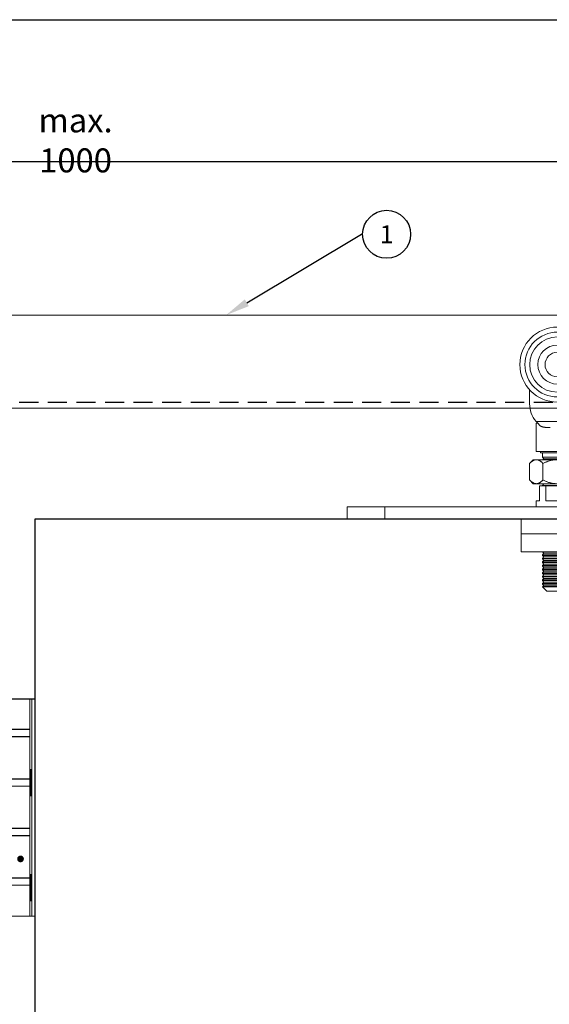
# Model space of a CAD drawing. Units: millimetres. Extents: x 29 to 967, y 30 to 683.
# Drawn here: x 336 to 513, y 355 to 683 of the extents above; entities that cross this region are included whole.
import ezdxf
from ezdxf import colors
from ezdxf.entities.mleader import LeaderData, LeaderLine
from ezdxf.enums import TextEntityAlignment as Align
from ezdxf.math import Vec2, Vec3

# ---------------------------------------------------------------- set-up
doc = ezdxf.new("R2010")
doc.units = ezdxf.units.MM
doc.header["$PDSIZE"] = -1
doc.linetypes.add('DASHED2', pattern=[9.525, 6.35, -3.175])
doc.layers.get('0').update_dxf_attribs({"plot": 0})
for name, color, linetype in [('Cuts', 7, 'DASHED2'), ('Dimensions', 7, 'Continuous'), ('Door', 7, 'Continuous'), ('Plot', 7, 'Continuous'), ('Surrounding', 7, 'Continuous')]:
    doc.layers.add(name, color=color, linetype=linetype)
doc.layers.add('Helaform', color=7, linetype='Continuous', lineweight=15)
doc.styles.add('SLDTEXTSTYLE0', font='TXT', dxfattribs={"width": 0.605})
doc.dimstyles.new('SLDDIMSTYLE0', dxfattribs={"dimtxt": 8, "dimasz": 8, "dimexe": 0, "dimexo": 0.0625, "dimgap": 3, "dimtad": 1, "dimrnd": 0.5, "dimzin": 12, "dimdsep": 46, "dimtxsty": 'SLDTEXTSTYLE0', "dimcen": 0.09, "dimadec": 0, "dimazin": 3, "dimtfac": 1, "dimtofl": 0, "dimtmove": 0, "dimatfit": 3, "dimfxl": 1, "dimfrac": 2, "dimtolj": 1, "dimtzin": 12, "dimarcsym": 0})

# ---------------------------------------------------------------- blocks, each defined once
blk = doc.blocks.new('Hinge (side)')
at = {"layer": 'Dimensions'}
blk.add_line((0, 0), (10, 0), dxfattribs=at)
at = {"layer": 'Helaform', "linetype": 'Continuous'}
for p, q in [((0, 0), (0, -10.15)), ((1.2, -72.4), (1.17, 0)), ((1.84, 0), (1.84, -10.15)), ((8.2, -12.65), (8.2, 0)), ((8.84, -72.4), (8.84, 0)), ((10, 0), (10, -10.15)), ((0, -12.05), (0, -10.75)), ((0, -26.65), (0, -12.65)), ((1.84, -10.15), (8.2, -10.15)), ((1.84, -12.05), (1.84, -10.75)), ((8.16, -12.65), (1.84, -12.65)), ((1.84, -26.65), (1.84, -12.65)), ((2.34, -10.25), (8.2, -10.25)), ((2.34, -12.55), (8.2, -12.55)), ((8.16, -12.65), (8.2, -12.65)), ((8.16, -26.65), (8.16, -12.65)), ((10, -12.05), (10, -10.75)), ((10, -26.65), (10, -12.65)), ((0, -28.55), (0, -27.25)), ((0, -29.15), (0, -43.15)), ((1.84, -26.65), (8.16, -26.65)), ((1.84, -28.55), (1.84, -27.25)), ((8.2, -29.15), (1.84, -29.15)), ((1.84, -29.15), (1.84, -43.15)), ((2.34, -26.75), (8.2, -26.75)), ((2.34, -29.05), (8.2, -29.05)), ((8.2, -26.65), (8.16, -26.65)), ((8.2, -45.65), (8.2, -26.65)), ((10, -28.55), (10, -27.25)), ((10, -29.15), (10, -43.15)), ((0, -45.05), (0, -43.75)), ((0, -59.65), (0, -45.65)), ((1.84, -43.15), (8.2, -43.15)), ((1.84, -45.05), (1.84, -43.75)), ((8.16, -45.65), (1.84, -45.65)), ((1.84, -59.65), (1.84, -45.65)), ((2.34, -43.25), (8.2, -43.25)), ((2.34, -45.55), (8.2, -45.55)), ((8.16, -45.65), (8.2, -45.65)), ((8.16, -59.65), (8.16, -45.65)), ((10, -45.05), (10, -43.75)), ((10, -59.65), (10, -45.65)), ((0, -61.55), (0, -60.25)), ((0, -62.15), (0, -72.4)), ((1.84, -59.65), (8.16, -59.65)), ((1.84, -61.55), (1.84, -60.25)), ((8.2, -62.15), (1.84, -62.15)), ((1.84, -62.15), (1.84, -72.4)), ((2.34, -59.75), (8.2, -59.75)), ((2.34, -62.05), (8.2, -62.05)), ((8.2, -59.65), (8.16, -59.65)), ((8.2, -72.4), (8.2, -59.65)), ((10, -61.55), (10, -60.25)), ((10, -62.15), (10, -72.4)), ((0, -72.4), (10, -72.4))]:
    blk.add_line(p, q, dxfattribs=at)
at = {"layer": 'Helaform', "linetype": 'ByBlock', "const_width": 1.12}
blk.add_lwpolyline([(4.55, -53.35, -1), (5.67, -53.35, -1)], format="xyb", close=True, dxfattribs=at)
at = {"layer": 'Helaform', "linetype": 'Continuous'}
for centre, start, end in [((2.34, -10.75), 90, 180), ((2.34, -12.05), 180, 270), ((2.34, -27.25), 90, 180), ((2.34, -28.55), 180, 270), ((2.34, -43.75), 90, 180), ((2.34, -45.05), 180, 270), ((2.34, -60.25), 90, 180), ((2.34, -61.55), 180, 270)]:
    blk.add_arc(centre, 0.5, start, end, dxfattribs=at)
for centre in [(1.53, -27.9), (1.43, -62.9)]:
    blk.add_ellipse(centre, major_axis=(0, 4.5), ratio=0.033315, dxfattribs=at)
at = {"layer": 'Helaform', "linetype": 'Continuous', "extrusion": (0, 0, -1)}
for centre in [(8.49, -27.9), (8.6, -62.9)]:
    blk.add_ellipse(centre, major_axis=(0, 4.5), ratio=0.033315, dxfattribs=at)
blk = doc.blocks.new('*D16')
at = {"layer": 'Defpoints', "color": 0, "transparency": 16777216}
for p in [(622.26, 636.23), (84.25, 591.52), (622.26, 591.52)]:
    blk.add_point(p, dxfattribs=at)
at = {"layer": 'Dimensions', "color": 0, "lineweight": -2, "transparency": 16777216}
for p, q in [((551.42, 636.23), (555.42, 642.23)), ((555.42, 642.23), (559.42, 630.23)), ((84.25, 591.58), (84.25, 636.23)), ((92.25, 636.23), (551.42, 636.23)), ((559.42, 630.23), (563.42, 636.23)), ((563.42, 636.23), (614.26, 636.23)), ((622.26, 591.58), (622.26, 636.23))]:
    blk.add_line(p, q, dxfattribs=at)
at = {"layer": 'Dimensions', "color": 0, "transparency": 16777216}
for points in [[(92.25, 637.56), (92.25, 634.9), (84.25, 636.23)], [(614.26, 637.56), (614.26, 634.9), (622.26, 636.23)]]:
    blk.add_solid(points, dxfattribs=at)
at = {"layer": 'Dimensions', "color": 0, "transparency": 16777216, "insert": (354.71, 643.23), "char_height": 8, "attachment_point": 5, "style": 'SLDTEXTSTYLE0'}
blk.add_mtext('\\A1;max. 1000', dxfattribs=at)
blk = doc.blocks.new('30013 Track (side)1')
at = {"layer": 'Cuts'}
blk.add_line((-35, -13.5), (631.35, -13.5), dxfattribs=at)
at = {"layer": 'Helaform'}
for p, q in [((-35, 15.5), (636.3, 15.5)), ((631.03, -15.5), (-35, -15.5))]:
    blk.add_line(p, q, dxfattribs=at)
blk = doc.blocks.new('30045 + 50336 Hanger + Bottom guide (side)')
at = {"layer": 'Helaform', "color": 7, "linetype": 'Continuous', "lineweight": 15}
for p, q in [((-55.25, 38.33), (-55.25, 42.99)), ((-53.1, 32.4), (-53, 32.32)), ((-53.1, 22.4), (-53.1, 31.9)), ((-53.1, 31.9), (-52.45, 31.9)), ((-53, 32.4), (-39, 32.4)), ((-53, 32.4), (-53, 32.32)), ((-55.13, 18.56), (-54, 19.69)), ((-53.01, 19.69), (-54, 19.69)), ((-53.1, 22.4), (-38.9, 22.4)), ((-46.16, 19.69), (-53.01, 19.69)), ((-51.6, 22), (-51.6, 22.4)), ((-51.6, 22), (-40.4, 22)), ((-51, 20.5), (-51, 22)), ((-50.5, 20), (-51, 20.5)), ((-46, 20.5), (-51, 20.5)), ((-50.81, 19.69), (-50.5, 20)), ((-46, 20), (-50.5, 20)), ((-55.24, 12.93), (-55.24, 18.45)), ((-50.78, 12.93), (-50.78, 18.45)), ((-54, 11.69), (-55.13, 12.83)), ((-53.01, 11.69), (-54, 11.69)), ((-46.16, 11.69), (-53.01, 11.69)), ((-49.8, 11), (-52, 11)), ((-52, 6), (-52, 11)), ((-51, 11.1), (-50.5, 11.6)), ((-51, 11), (-51, 11.1)), ((-46, 11.1), (-51, 11.1)), ((-50.5, 11.6), (-50.59, 11.69)), ((-46, 11.6), (-50.5, 11.6)), ((-49.8, 6), (-49.8, 11)), ((-49.8, 11), (-42.2, 11)), ((-116, 0), (-116, 4)), ((-103.5, 4), (-116, 4)), ((0, 4), (-103.5, 4)), ((-103.5, 0), (-103.5, 4)), ((-53.1, 4), (-53.1, 6)), ((-52, 6), (-53.1, 6)), ((-42.2, 6), (-49.8, 6)), ((-103.5, 0), (-116, 0)), ((0, 0), (-103.5, 0)), ((-58, -5), (-58, 0)), ((-58, -11), (-58, -5)), ((-34, -5), (-58, -5)), ((-55.68, -5), (-58, -5)), ((-34, -5), (-55.68, -5)), ((-55.68, -11), (-58, -11)), ((-34, -11), (-55.68, -11)), ((-51, -11.99), (-50.5, -11.49)), ((-51, -12.19), (-51, -11.99)), ((-41, -11.99), (-51, -11.99)), ((-50.5, -12.69), (-51, -12.19)), ((-41, -12.19), (-51, -12.19)), ((-51, -13.19), (-50.5, -12.69)), ((-50.5, -11.49), (-50.99, -11)), ((-41.5, -11.49), (-50.5, -11.49)), ((-41.5, -12.69), (-50.5, -12.69)), ((-51, -13.39), (-51, -13.19)), ((-41, -13.19), (-51, -13.19)), ((-50.5, -13.89), (-51, -13.39)), ((-41, -13.39), (-51, -13.39)), ((-51, -14.39), (-50.5, -13.89)), ((-51, -14.59), (-51, -14.39)), ((-41, -14.39), (-51, -14.39)), ((-50.5, -15.09), (-51, -14.59)), ((-41, -14.59), (-51, -14.59)), ((-51, -15.59), (-50.5, -15.09)), ((-51, -15.79), (-51, -15.59)), ((-41, -15.59), (-51, -15.59)), ((-50.5, -16.29), (-51, -15.79)), ((-41, -15.79), (-51, -15.79)), ((-51, -16.79), (-50.5, -16.29)), ((-41.5, -13.89), (-50.5, -13.89)), ((-41.5, -15.09), (-50.5, -15.09)), ((-41.5, -16.29), (-50.5, -16.29)), ((-51, -16.99), (-51, -16.79)), ((-41, -16.79), (-51, -16.79)), ((-50.5, -17.49), (-51, -16.99)), ((-41, -16.99), (-51, -16.99)), ((-51, -17.99), (-50.5, -17.49)), ((-51, -18.19), (-51, -17.99)), ((-41, -17.99), (-51, -17.99)), ((-50.5, -18.69), (-51, -18.19)), ((-41, -18.19), (-51, -18.19)), ((-51, -19.19), (-50.5, -18.69)), ((-51, -19.39), (-51, -19.19)), ((-41, -19.19), (-51, -19.19)), ((-50.5, -19.89), (-51, -19.39)), ((-41, -19.39), (-51, -19.39)), ((-41.5, -17.49), (-50.5, -17.49)), ((-41.5, -18.69), (-50.5, -18.69)), ((-51, -20.39), (-50.5, -19.89)), ((-51, -20.59), (-51, -20.39)), ((-41, -20.39), (-51, -20.39)), ((-50.5, -21.09), (-51, -20.59)), ((-41, -20.59), (-51, -20.59)), ((-51, -21.59), (-50.5, -21.09)), ((-51, -21.79), (-51, -21.59)), ((-41, -21.59), (-51, -21.59)), ((-50.5, -22.29), (-51, -21.79)), ((-41, -21.79), (-51, -21.79)), ((-50.9, -22.69), (-50.5, -22.29)), ((-49.5, -24.09), (-50.9, -22.69)), ((-46, -22.69), (-50.9, -22.69)), ((-41.5, -19.89), (-50.5, -19.89)), ((-41.5, -21.09), (-50.5, -21.09)), ((-41.5, -22.29), (-50.5, -22.29)), ((-49.5, -24.09), (-42.5, -24.09))]:
    blk.add_line(p, q, dxfattribs=at)
at = {"layer": 'Helaform'}
blk.add_line((-34, 0), (-58, 0), dxfattribs=at)
at = {"layer": 'Helaform', "color": 7, "linetype": 'Continuous', "lineweight": 15, "flags": 128}
blk.add_lwpolyline([(-52.45, 31.9), (-52.63, 32.04), (-52.81, 32.18), (-53, 32.32)], dxfattribs=at)
at = {"layer": 'Helaform', "color": 7, "linetype": 'Continuous', "lineweight": 15}
for radius in [12.5, 10.8, 9.2, 6.5, 4.1]:
    blk.add_circle((-46, 51.4), radius, dxfattribs=at)
blk.add_arc((-46, 38.33), 9.25, 180, 219.864, dxfattribs=at)
for points, knots in [([(-52.45, 31.9), (-52.42, 31.83), (-52.35, 31.69), (-52.22, 31.5), (-52.08, 31.33), (-51.93, 31.17), (-51.76, 31.03), (-51.57, 30.91), (-51.38, 30.81), (-51.16, 30.72), (-50.94, 30.64), (-50.7, 30.58), (-50.44, 30.53), (-50.17, 30.48), (-49.88, 30.45), (-49.59, 30.43), (-49.29, 30.42), (-48.98, 30.41), (-48.68, 30.4), (-48.47, 30.4), (-48.36, 30.4)], [0, 0, 0, 0, 0.054465, 0.109131, 0.16387, 0.218544, 0.273015, 0.327318, 0.381782, 0.43632, 0.490821, 0.545155, 0.602772, 0.660523, 0.718336, 0.776119, 0.833764, 0.889164, 0.944598, 1, 1, 1, 1]), ([(-55.24, 18.45), (-55.16, 18.53), (-55.01, 18.68), (-54.78, 18.89), (-54.55, 19.08), (-54.32, 19.24), (-54.11, 19.38), (-53.91, 19.48), (-53.7, 19.57), (-53.5, 19.63), (-53.31, 19.67), (-53.15, 19.69), (-53.05, 19.69), (-53.01, 19.69)], [0, 0, 0, 0, 0.108025, 0.216127, 0.324195, 0.432174, 0.521604, 0.611191, 0.700798, 0.790324, 0.879704, 0.939813, 1, 1, 1, 1]), ([(-53.01, 19.69), (-52.94, 19.69), (-52.81, 19.69), (-52.62, 19.65), (-52.43, 19.6), (-52.23, 19.54), (-52.04, 19.45), (-51.85, 19.34), (-51.67, 19.22), (-51.49, 19.09), (-51.28, 18.93), (-51.04, 18.72), (-50.87, 18.54), (-50.78, 18.45)], [0, 0, 0, 0, 0.083197, 0.166446, 0.249648, 0.334567, 0.419535, 0.504466, 0.586672, 0.668907, 0.751122, 0.875557, 1, 1, 1, 1]), ([(-46.16, 19.69), (-46.29, 19.69), (-46.54, 19.69), (-46.91, 19.66), (-47.28, 19.62), (-47.69, 19.55), (-48.15, 19.45), (-48.65, 19.32), (-49.11, 19.17), (-49.55, 19), (-49.97, 18.83), (-50.38, 18.65), (-50.65, 18.52), (-50.78, 18.45)], [0, 0, 0, 0, 0.07737, 0.154821, 0.23228, 0.30966, 0.415977, 0.52238, 0.628727, 0.721342, 0.81396, 0.906979, 1, 1, 1, 1]), ([(-53.01, 11.69), (-53.07, 11.69), (-53.2, 11.7), (-53.39, 11.73), (-53.59, 11.78), (-53.78, 11.85), (-53.98, 11.94), (-54.16, 12.04), (-54.35, 12.16), (-54.53, 12.29), (-54.74, 12.46), (-54.98, 12.67), (-55.15, 12.84), (-55.24, 12.93)], [0, 0, 0, 0, 0.083197, 0.166446, 0.249648, 0.334568, 0.419535, 0.504466, 0.586672, 0.668907, 0.751122, 0.875557, 1, 1, 1, 1]), ([(-50.78, 12.93), (-50.86, 12.85), (-51.01, 12.7), (-51.24, 12.49), (-51.47, 12.3), (-51.69, 12.14), (-51.91, 12.01), (-52.11, 11.9), (-52.31, 11.82), (-52.52, 11.75), (-52.71, 11.71), (-52.87, 11.69), (-52.96, 11.69), (-53.01, 11.69)], [0, 0, 0, 0, 0.108026, 0.216127, 0.324195, 0.432174, 0.521604, 0.611191, 0.700798, 0.790324, 0.879704, 0.939813, 1, 1, 1, 1]), ([(-50.78, 12.93), (-50.65, 12.86), (-50.38, 12.73), (-49.97, 12.55), (-49.56, 12.38), (-49.12, 12.22), (-48.66, 12.07), (-48.18, 11.94), (-47.73, 11.84), (-47.31, 11.77), (-46.93, 11.73), (-46.55, 11.7), (-46.29, 11.69), (-46.16, 11.69)], [0, 0, 0, 0, 0.0926385, 0.1852745, 0.2782756, 0.3712728, 0.4746266, 0.5780321, 0.6813599, 0.7609826, 0.8406897, 0.9203886, 1, 1, 1, 1])]:
    blk.add_open_spline(points, degree=3, knots=knots, dxfattribs=at)
blk = doc.blocks.new('_TagCircle')
at = {"color": 0, "linetype": 'ByBlock', "lineweight": -2, "transparency": 16777216}
blk.add_circle((0, 0), 4, dxfattribs=at)
at = {"layer": 'Helaform', "color": 0, "transparency": 16777216}
blk.add_attdef('TAGNUMBER', text='', height=3, dxfattribs=at).set_placement((0, -1.5), align=Align.CENTER)

msp = doc.modelspace()

# ---------------------------------------------------------------- linework, layer by layer
at = {"layer": 'Door'}
for p, q in [((341.257, 517.12), (561.257, 517.12)), ((341.257, 217.12), (341.257, 517.12))]:
    msp.add_line(p, q, dxfattribs=at)
at = {"layer": 'Plot'}
msp.add_line((29.301, 683.454), (953.301, 683.454), dxfattribs=at)

# ---------------------------------------------------------------- block references
at = {"layer": 'Helaform'}
msp.add_blockref('30045 + 50336 Hanger + Bottom guide (side)', (561.257, 517.12), dxfattribs=at)
at = {"layer": 'Surrounding'}
for name, p in [('30013 Track (side)1', (104.252, 569.519)), ('Hinge (side)', (331.257, 457.12))]:
    msp.add_blockref(name, p, dxfattribs=at)

# ---------------------------------------------------------------- dimensions: what is measured, and where the dimension line sits
at = {"layer": 'Dimensions'}
dim = msp.add_linear_dim(base=(622.256, 636.231), p1=(84.252, 591.519), p2=(622.256, 591.519), text='max. 1000', dimstyle='SLDDIMSTYLE0', dxfattribs=at)
dim.commit()
dim.dimension.update_dxf_attribs({"geometry": '*D16', "text_midpoint": (354.708, 636.231), "dimtype": 160})

# ---------------------------------------------------------------- leaders
at = {"layer": 'Helaform'}
ml = msp.add_multileader_block('Standard', dxfattribs=at)
ml.set_content('_TagCircle', color=256, scale=2)
ml.set_attribute('TAGNUMBER', '1', width=0)
ml.set_leader_properties()
ml.build(insert=Vec2(0, 0))
ml.multileader.update_dxf_attribs({"text_left_attachment_type": 6, "text_right_attachment_type": 6, "text_top_attachment_type": 10, "dogleg_length": 0.36, "arrow_head_size": 8})
ctx = ml.context
ctx.base_point, ctx.char_height, ctx.arrow_head_size, ctx.plane_origin = Vec3(450.374, 611.927), 8, 8, Vec3(404.9, 585.019)
ctx.left_attachment, ctx.right_attachment, ctx.bottom_attachment = 6, 6, 10
notes = []
notes.append((ctx, [(0, (1, 1, 0), (450.014, 611.927), (1, 0), 0.36, [(0, [(404.9, 585.019)], 0, [])])]))
ctx.block.insert = Vec3(458.374, 611.927)
for ctx, leaders in notes:
    for number, flags, end, landing, length, lines in leaders:
        leader = LeaderData()
        leader.index, (leader.has_last_leader_line, leader.has_dogleg_vector, leader.attachment_direction) = number, flags
        leader.last_leader_point, leader.dogleg_vector, leader.dogleg_length = Vec3(end), Vec3(landing), length
        for number, points, colour, breaks in lines:
            line = LeaderLine()
            line.index, line.vertices, line.color, line.breaks = number, Vec3.list(points), colors.encode_raw_color(colour), breaks
            leader.lines.append(line)
        ctx.leaders.append(leader)

doc.saveas('drawing.dxf')
